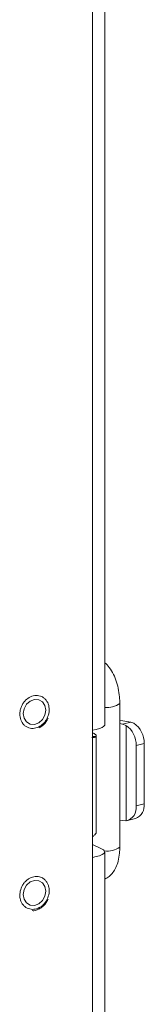
# Model space of a CAD drawing. Units: inches. Extents: x 2 to 203, y 1 to 130.
# Drawn here: x 114 to 115, y 99 to 106 of the extents above; entities that cross this region are included whole.
import ezdxf

# ---------------------------------------------------------------- set-up
doc = ezdxf.new("R2010")
doc.units = ezdxf.units.IN
doc.header["$LTSCALE"] = 6
doc.header["$MEASUREMENT"] = 0

msp = doc.modelspace()

# ---------------------------------------------------------------- linework, layer by layer
at = {"color": 7, "linetype": 'Continuous', "lineweight": 15}
for p, q in [((114.3829, 101.2443), (114.3829, 113.9656)), ((114.3054, 101.2096), (114.3054, 113.9309)), ((114.4777, 100.4729), (114.4777, 101.378)), ((114.4777, 101.2507), (114.4956, 101.2479)), ((114.4956, 101.2479), (114.5462, 101.261)), ((114.5168, 101.2401), (114.4956, 101.2479)), ((114.5168, 100.6379), (114.5168, 101.2401)), ((114.5462, 101.261), (114.5669, 101.2531)), ((114.3054, 101.2096), (114.3054, 100.4079)), ((114.3054, 101.1932), (114.3122, 101.1902)), ((114.3054, 101.1701), (114.3287, 101.1694)), ((114.3296, 100.5649), (114.3296, 101.1734)), ((114.6309, 101.1256), (114.5808, 101.1126)), ((114.5808, 100.7323), (114.5808, 101.1126)), ((114.6309, 100.7453), (114.6309, 101.1256)), ((114.5808, 100.7323), (114.6309, 100.7453)), ((114.4777, 100.6422), (114.4956, 100.6394)), ((114.4956, 100.6394), (114.5168, 100.6379)), ((114.5269, 100.6396), (114.577, 100.6525)), ((114.3054, 100.4882), (114.3622, 100.4627)), ((114.3829, 95.7772), (114.3829, 100.4427)), ((114.3054, 95.7425), (114.3054, 100.4079))]:
    msp.add_line(p, q, dxfattribs=at)
at = {"color": 8, "linetype": 'Continuous', "lineweight": 15}
msp.add_line((114.3054, 101.1892), (114.3122, 101.1902), dxfattribs=at)
at = {"color": 7, "linetype": 'Continuous', "lineweight": 15, "flags": 128}
for points in [[(113.8708, 101.3142), (113.8762, 101.3452), (113.8915, 101.373), (113.9144, 101.3935), (113.9414, 101.4035), (113.9684, 101.4015), (113.9913, 101.3879), (114.0066, 101.3646), (114.012, 101.3353), (114.0066, 101.3044), (113.9913, 101.2766), (113.9684, 101.2561), (113.9414, 101.2461), (113.9144, 101.248), (113.8915, 101.2617), (113.8762, 101.2849), (113.8708, 101.3142)], [(114.3829, 101.2443), (114.3826, 101.2417), (114.3777, 101.2339), (114.367, 101.2266), (114.3509, 101.2199), (114.3301, 101.2142), (114.3054, 101.2096)], [(114.5462, 101.261), (114.4978, 101.2685), (114.4777, 101.2705)], [(114.3122, 101.1902), (114.3171, 101.1878), (114.3211, 101.1853), (114.3244, 101.1828), (114.327, 101.1801), (114.3286, 101.1775), (114.3295, 101.1748), (114.3295, 101.1721), (114.3287, 101.1694)], [(114.3287, 100.561), (114.3295, 100.5637), (114.3296, 100.5649)], [(114.3054, 100.4079), (114.3301, 100.4125), (114.3509, 100.4183), (114.367, 100.4249), (114.3777, 100.4323), (114.3826, 100.44), (114.3816, 100.4479), (114.3747, 100.4556), (114.3622, 100.4627)], [(113.8708, 100.1734), (113.8762, 100.2043), (113.8915, 100.2321), (113.9144, 100.2526), (113.9414, 100.2626), (113.9684, 100.2607), (113.9913, 100.247), (114.0066, 100.2238), (114.012, 100.1945), (114.0066, 100.1635), (113.9913, 100.1357), (113.9684, 100.1152), (113.9414, 100.1052), (113.9144, 100.1072), (113.8915, 100.1208), (113.8762, 100.144), (113.8708, 100.1734)]]:
    msp.add_lwpolyline(points, dxfattribs=at)
at = {"color": 8, "linetype": 'Continuous', "lineweight": 15}
for centre, radius, start, end in [((114.3992, 101.4863), 0.1337, 262.99989, 305.93875), ((114.3987, 100.5823), 0.135, 262.60749, 305.85369)]:
    msp.add_arc(centre, radius, start, end, dxfattribs=at)
at = {"color": 7, "linetype": 'Continuous', "lineweight": 15}
for centre, radius, start, end in [((114.4302, 101.1168), 0.1506, 358.39131, 54.93637), ((114.4803, 101.1298), 0.1506, 358.39131, 54.93637), ((114.5445, 100.7335), 0.0872, 291.85563, 7.78667), ((114.498, 100.7196), 0.0838, 282.94571, 8.73802)]:
    msp.add_arc(centre, radius, start, end, dxfattribs=at)
for points, knots in [([(114.4777, 101.378), (114.4775, 101.3875), (114.477, 101.4147), (114.4712, 101.4608), (114.4585, 101.5135), (114.4394, 101.5633), (114.4144, 101.6032), (114.3946, 101.6269), (114.3833, 101.6345), (114.3829, 101.6347)], [0, 0, 0, 0, 0.095933, 0.275427, 0.456307, 0.642352, 0.842019, 0.995712, 1, 1, 1, 1]), ([(113.9664, 101.2293), (113.9548, 101.2254), (113.9371, 101.2194), (113.9132, 101.2217), (113.8959, 101.2275), (113.8803, 101.2374), (113.8638, 101.2546), (113.8503, 101.2826), (113.8478, 101.3157), (113.8527, 101.3429), (113.8603, 101.3634), (113.8712, 101.3823), (113.8888, 101.4038), (113.9055, 101.4138), (113.9164, 101.4202)], [0, 0, 0, 0, 0.119721, 0.184892, 0.25, 0.315171, 0.380279, 0.5, 0.619721, 0.684892, 0.75, 0.815171, 0.880279, 1, 1, 1, 1]), ([(114.0219, 101.2864), (114.0185, 101.28), (114.0117, 101.2672), (113.9939, 101.2458), (113.9772, 101.2358), (113.9664, 101.2293)], [0, 0, 0, 0, 0.260683, 0.521114, 1, 1, 1, 1]), ([(113.9708, 101.2244), (113.9766, 101.2277), (113.9884, 101.2343), (114.0048, 101.2499), (114.0184, 101.2673), (114.0249, 101.2806), (114.0277, 101.2861)], [0, 0, 0, 0, 0.24125, 0.492802, 0.788591, 1, 1, 1, 1]), ([(114.3287, 101.1694), (114.3262, 101.1675), (114.3218, 101.1641), (114.3105, 101.1617), (114.3037, 101.164), (114.3023, 101.1644)], [0, 0, 0, 0, 0.5310628, 0.908279, 1, 1, 1, 1]), ([(114.3054, 100.5359), (114.3057, 100.5362), (114.3118, 100.5421), (114.322, 100.5505), (114.3264, 100.5573), (114.3287, 100.561)], [0, 0, 0, 0, 0.021046, 0.465743, 1, 1, 1, 1]), ([(114.3829, 100.2706), (114.3926, 100.2758), (114.4128, 100.2868), (114.4362, 100.3129), (114.4551, 100.3453), (114.469, 100.3857), (114.4766, 100.4293), (114.4774, 100.4601), (114.4777, 100.4729)], [0, 0, 0, 0, 0.140238, 0.291486, 0.453832, 0.639795, 0.850953, 1, 1, 1, 1]), ([(113.9277, 100.08), (113.9164, 100.0816), (113.899, 100.084), (113.8794, 100.0974), (113.8666, 100.111), (113.8569, 100.1278), (113.8491, 100.1522), (113.8478, 100.1855), (113.8578, 100.2187), (113.872, 100.2427), (113.8861, 100.259), (113.9023, 100.2722), (113.9253, 100.2848), (113.9434, 100.2866), (113.955, 100.2878)], [0, 0, 0, 0, 0.1197215, 0.1848923, 0.25, 0.3151709, 0.3802785, 0.5, 0.6197215, 0.6848923, 0.75, 0.8151709, 0.8802785, 1, 1, 1, 1]), ([(113.927, 100.072), (113.9304, 100.0718), (113.9435, 100.0711), (113.9647, 100.0791), (113.9869, 100.0924), (114.0048, 100.109), (114.0184, 100.1265), (114.0249, 100.1397), (114.0277, 100.1452)], [0, 0, 0, 0, 0.083433, 0.323172, 0.518479, 0.67812, 0.865835, 1, 1, 1, 1]), ([(114.0213, 100.1442), (114.0178, 100.1378), (114.0109, 100.125), (113.9966, 100.1088), (113.9804, 100.0956), (113.9574, 100.083), (113.9394, 100.0812), (113.9277, 100.08)], [0, 0, 0, 0, 0.171377, 0.342587, 0.513964, 0.685174, 1, 1, 1, 1])]:
    msp.add_open_spline(points, degree=3, knots=knots, dxfattribs=at)
at = {"color": 8, "linetype": 'Continuous', "lineweight": 15}
for points, knots in [([(113.9164, 101.4202), (113.9279, 101.4241), (113.9457, 101.4301), (113.9695, 101.4278), (113.9869, 101.422), (114.0024, 101.4122), (114.019, 101.3949), (114.0325, 101.3669), (114.0349, 101.3339), (114.0302, 101.3066), (114.0247, 101.2931), (114.0219, 101.2864)], [0, 0, 0, 0, 0.1596286, 0.2465231, 0.3333334, 0.4202278, 0.507038, 0.6666666, 0.8262953, 0.9131898, 1, 1, 1, 1]), ([(113.955, 100.2878), (113.9663, 100.2863), (113.9838, 100.2838), (114.0034, 100.2705), (114.0161, 100.2568), (114.0258, 100.2401), (114.0336, 100.2157), (114.0354, 100.182), (114.026, 100.1568), (114.0213, 100.1442)], [0, 0, 0, 0, 0.193186, 0.298347, 0.403407, 0.508569, 0.613628, 0.806814, 1, 1, 1, 1])]:
    msp.add_open_spline(points, degree=3, knots=knots, dxfattribs=at)

doc.saveas('drawing.dxf')
